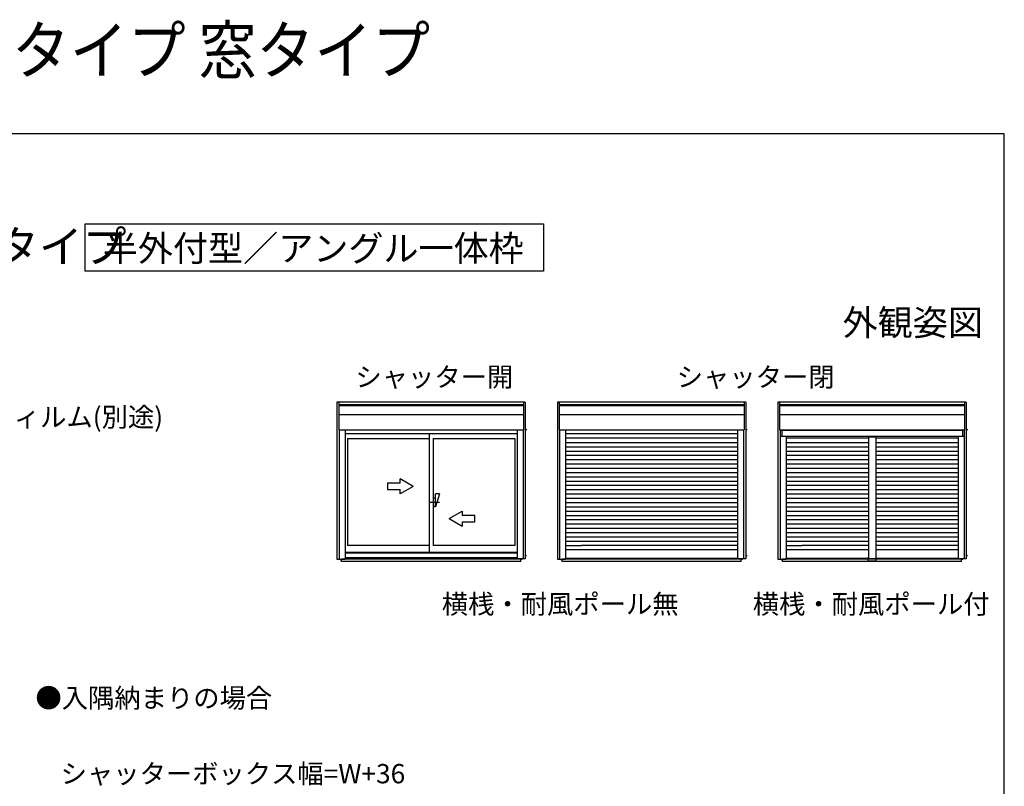
# Model space of a CAD drawing. Extents: x 0 to 1050, y 0 to 1583.
# Drawn here: x 590 to 1050, y 1226 to 1583 of the extents above; entities that cross this region are included whole.
import ezdxf
from ezdxf.enums import TextEntityAlignment as Align

# ---------------------------------------------------------------- set-up
doc = ezdxf.new("R2010")
doc.units = 0
doc.layers.add('USER1', color=3, linetype='CONTINUOUS')
doc.layers.add('YKK_ZWAK', color=7, linetype='CONTINUOUS')
doc.layers.add('YKK_A1', color=4, linetype='CONTINUOUS', lineweight=30)
doc.layers.add('YKK_D', color=6, linetype='CONTINUOUS', lineweight=13)
doc.styles.get("Standard").update_dxf_attribs({"font": 'txt', "bigfont": 'BIGFONT'})
doc.styles.add('text-b', font='txt')

msp = doc.modelspace()

# ---------------------------------------------------------------- linework, layer by layer
at = {"layer": 'USER1'}
for p, q in [((621, 1488), (835, 1488)), ((621, 1466), (621, 1488)), ((835, 1488), (835, 1466)), ((835, 1466), (621, 1466))]:
    msp.add_line(p, q, dxfattribs=at)
at = {"layer": 'YKK_A1', "ltscale": 0.5}
for p, q in [((738.55, 1404.95), (738.55, 1331.7)), ((826.45, 1404.95), (738.55, 1404.95)), ((739.35, 1404.95), (739.35, 1391.95)), ((825.65, 1403.67), (739.35, 1403.67)), ((825.65, 1403.2), (739.35, 1403.2)), ((825.65, 1404.95), (825.65, 1391.95)), ((826.45, 1404.95), (826.45, 1331.8)), ((825.65, 1399), (739.35, 1399)), ((739.35, 1391.95), (825.65, 1391.95)), ((739.55, 1391.95), (739.55, 1331.7)), ((742.35, 1391.95), (742.35, 1331.7)), ((742.35, 1390.25), (822.65, 1390.25)), ((743.45, 1387.95), (781.55, 1387.95)), ((743.45, 1387.95), (743.45, 1338.1)), ((781.55, 1390.25), (781.55, 1334.8)), ((783.45, 1387.95), (821.55, 1387.95)), ((783.45, 1387.95), (783.45, 1338.1)), ((821.55, 1387.95), (821.55, 1338.1)), ((822.65, 1391.95), (822.65, 1331.8)), ((825.45, 1391.95), (825.45, 1331.8)), ((827.12, 1391.95), (826.45, 1391.95)), ((768.05, 1367.1), (762.05, 1367.1)), ((762.05, 1367.1), (762.05, 1364.1)), ((768.05, 1367.1), (768.05, 1369.06)), ((774.05, 1365.6), (768.05, 1369.06)), ((774.05, 1365.6), (768.05, 1362.13)), ((762.05, 1364.1), (768.05, 1364.1)), ((768.05, 1362.13), (768.05, 1364.1)), ((786.45, 1362.1), (784.45, 1356.1)), ((786.45, 1362.1), (784.45, 1362.1)), ((784.45, 1356.1), (784.45, 1362.1)), ((786.45, 1358.1), (781.45, 1358.1)), ((784.45, 1360.1), (783.45, 1360.1)), ((784.45, 1356.1), (783.45, 1356.1)), ((790.95, 1350.6), (796.95, 1354.06)), ((796.95, 1354.06), (796.95, 1352.1)), ((802.95, 1352.1), (796.95, 1352.1)), ((802.95, 1349.1), (802.95, 1352.1)), ((790.95, 1350.6), (796.95, 1347.13)), ((796.95, 1349.1), (802.95, 1349.1)), ((796.95, 1349.1), (796.95, 1347.13)), ((781.5, 1338.1), (743.45, 1338.1)), ((821.55, 1338.1), (783.5, 1338.1)), ((826.45, 1333.45), (827.04, 1333.45)), ((738.55, 1331.7), (742.35, 1331.7)), ((740.25, 1331.7), (740.25, 1331.24)), ((740.73, 1330.6), (740.73, 1331.7)), ((824.28, 1331.6), (740.73, 1331.6)), ((824.28, 1330.6), (740.73, 1330.6)), ((822.65, 1332.25), (742.35, 1332.25)), ((826.45, 1331.8), (822.65, 1331.8)), ((824.28, 1330.6), (824.28, 1331.8)), ((824.75, 1331.35), (824.75, 1331.8))]:
    msp.add_line(p, q, dxfattribs=at)
at = {"layer": 'YKK_A1'}
for p, q in [((841.45, 1404.95), (841.45, 1331.7)), ((929.35, 1404.95), (841.45, 1404.95)), ((842.25, 1404.95), (842.25, 1391.95)), ((928.55, 1403.67), (842.25, 1403.67)), ((928.55, 1403.2), (842.25, 1403.2)), ((928.55, 1404.95), (928.55, 1391.95)), ((929.35, 1404.95), (929.35, 1331.8)), ((944.35, 1404.95), (944.35, 1331.7)), ((1032.25, 1404.95), (944.35, 1404.95)), ((945.15, 1404.95), (945.15, 1391.95)), ((1031.45, 1403.67), (945.15, 1403.67)), ((1031.45, 1403.2), (945.15, 1403.2)), ((1031.45, 1404.95), (1031.45, 1391.95)), ((1032.25, 1404.95), (1032.25, 1331.8)), ((928.55, 1399), (842.25, 1399)), ((1031.45, 1399), (945.15, 1399)), ((842.25, 1391.95), (928.55, 1391.95)), ((842.45, 1391.95), (842.45, 1331.7)), ((845.25, 1391.95), (845.25, 1331.7)), ((925.55, 1390.1), (845.25, 1390.1)), ((925.55, 1388.1), (845.25, 1388.1)), ((925.55, 1391.95), (925.55, 1331.8)), ((928.35, 1391.95), (928.35, 1331.8)), ((930.02, 1391.95), (929.35, 1391.95)), ((945.15, 1391.95), (1031.45, 1391.95)), ((945.35, 1391.95), (945.35, 1331.7)), ((945.35, 1391.9), (1031.25, 1391.9)), ((945.35, 1388.98), (1031.25, 1388.98)), ((946.1, 1391.9), (946.1, 1388.98)), ((948.15, 1391.95), (948.15, 1391.9)), ((948.15, 1388.98), (948.15, 1331.7)), ((986.55, 1388.1), (948.15, 1388.1)), ((990.05, 1388.85), (986.55, 1388.85)), ((986.55, 1388.85), (986.55, 1331.73)), ((986.55, 1388.7), (990.05, 1388.7)), ((990.05, 1388.85), (990.05, 1331.73)), ((1028.45, 1388.1), (990.05, 1388.1)), ((1028.45, 1391.95), (1028.45, 1391.9)), ((1028.45, 1388.98), (1028.45, 1331.8)), ((1030.5, 1391.9), (1030.5, 1388.98)), ((1031.25, 1391.95), (1031.25, 1331.8)), ((1032.92, 1391.95), (1032.25, 1391.95)), ((845.25, 1386.1), (925.55, 1386.1)), ((845.25, 1384.1), (925.55, 1384.1)), ((948.15, 1386.1), (986.55, 1386.1)), ((948.15, 1384.1), (986.55, 1384.1)), ((990.05, 1386.1), (1028.45, 1386.1)), ((990.05, 1384.1), (1028.45, 1384.1)), ((845.25, 1382.1), (925.55, 1382.1)), ((845.25, 1380.1), (925.55, 1380.1)), ((948.15, 1382.1), (986.55, 1382.1)), ((948.15, 1380.1), (986.55, 1380.1)), ((990.05, 1382.1), (1028.45, 1382.1)), ((990.05, 1380.1), (1028.45, 1380.1)), ((845.25, 1378.1), (925.55, 1378.1)), ((845.25, 1376.1), (925.55, 1376.1)), ((845.25, 1374.1), (925.55, 1374.1)), ((948.15, 1378.1), (986.55, 1378.1)), ((948.15, 1376.1), (986.55, 1376.1)), ((948.15, 1374.1), (986.55, 1374.1)), ((990.05, 1378.1), (1028.45, 1378.1)), ((990.05, 1376.1), (1028.45, 1376.1)), ((990.05, 1374.1), (1028.45, 1374.1)), ((845.25, 1372.1), (925.55, 1372.1)), ((845.25, 1370.1), (925.55, 1370.1)), ((948.15, 1372.1), (986.55, 1372.1)), ((948.15, 1370.1), (986.55, 1370.1)), ((990.05, 1372.1), (1028.45, 1372.1)), ((990.05, 1370.1), (1028.45, 1370.1)), ((845.25, 1368.1), (925.55, 1368.1)), ((845.25, 1366.1), (925.55, 1366.1)), ((948.15, 1368.1), (986.55, 1368.1)), ((948.15, 1366.1), (986.55, 1366.1)), ((990.05, 1368.1), (1028.45, 1368.1)), ((990.05, 1366.1), (1028.45, 1366.1)), ((845.25, 1364.1), (925.55, 1364.1)), ((845.25, 1362.1), (925.55, 1362.1)), ((948.15, 1364.1), (986.55, 1364.1)), ((948.15, 1362.1), (986.55, 1362.1)), ((990.05, 1364.1), (1028.45, 1364.1)), ((990.05, 1362.1), (1028.45, 1362.1)), ((845.25, 1360.1), (925.55, 1360.1)), ((845.25, 1358.1), (925.55, 1358.1)), ((845.25, 1356.1), (925.55, 1356.1)), ((948.15, 1360.1), (986.55, 1360.1)), ((948.15, 1358.1), (986.55, 1358.1)), ((948.15, 1356.1), (986.55, 1356.1)), ((990.05, 1360.1), (1028.45, 1360.1)), ((990.05, 1358.1), (1028.45, 1358.1)), ((990.05, 1356.1), (1028.45, 1356.1)), ((845.25, 1354.1), (925.55, 1354.1)), ((845.25, 1352.1), (925.55, 1352.1)), ((948.15, 1354.1), (986.55, 1354.1)), ((948.15, 1352.1), (986.55, 1352.1)), ((990.05, 1354.1), (1028.45, 1354.1)), ((990.05, 1352.1), (1028.45, 1352.1)), ((845.25, 1350.1), (925.55, 1350.1)), ((845.25, 1348.1), (925.55, 1348.1)), ((948.15, 1350.1), (986.55, 1350.1)), ((948.15, 1348.1), (986.55, 1348.1)), ((990.05, 1350.1), (1028.45, 1350.1)), ((990.05, 1348.1), (1028.45, 1348.1)), ((845.25, 1346.1), (925.55, 1346.1)), ((845.25, 1344.1), (925.55, 1344.1)), ((845.25, 1342.1), (925.55, 1342.1)), ((948.15, 1346.1), (986.55, 1346.1)), ((948.15, 1344.1), (986.55, 1344.1)), ((948.15, 1342.1), (986.55, 1342.1)), ((990.05, 1346.1), (1028.45, 1346.1)), ((990.05, 1344.1), (1028.45, 1344.1)), ((990.05, 1342.1), (1028.45, 1342.1)), ((845.25, 1340.1), (925.55, 1340.1)), ((845.25, 1338.1), (852.62, 1338.1)), ((925.55, 1338.1), (852.61, 1338.1)), ((948.15, 1340.1), (986.55, 1340.1)), ((948.15, 1338.1), (955.52, 1338.1)), ((986.55, 1338.1), (955.51, 1338.1)), ((990.05, 1340.1), (1028.45, 1340.1)), ((1028.45, 1338.1), (990.05, 1338.1)), ((822.65, 1334.8), (742.35, 1334.8)), ((822.65, 1334.42), (742.35, 1334.42)), ((845.25, 1336.1), (925.55, 1336.1)), ((929.35, 1333.45), (929.94, 1333.45)), ((948.15, 1336.1), (986.55, 1336.1)), ((990.05, 1336.1), (1028.45, 1336.1)), ((1032.25, 1333.45), (1032.84, 1333.45)), ((841.45, 1331.7), (845.25, 1331.7)), ((843.15, 1331.7), (843.15, 1331.24)), ((843.63, 1330.6), (843.63, 1331.7)), ((927.18, 1331.6), (843.63, 1331.6)), ((927.18, 1330.6), (843.63, 1330.6)), ((925.55, 1332), (845.25, 1332)), ((929.35, 1331.8), (925.55, 1331.8)), ((927.18, 1330.6), (927.18, 1331.8)), ((927.65, 1331.35), (927.65, 1331.8)), ((944.35, 1331.7), (948.15, 1331.7)), ((946.05, 1331.7), (946.05, 1331.24)), ((946.53, 1330.6), (946.53, 1331.7)), ((986.37, 1331.6), (946.53, 1331.6)), ((1030.08, 1330.6), (946.53, 1330.6)), ((986.37, 1332), (948.15, 1332)), ((986.37, 1332.24), (986.37, 1330.85)), ((986.37, 1330.85), (990.22, 1330.85)), ((986.47, 1332.29), (986.42, 1332.29)), ((986.52, 1332.24), (986.52, 1331.72)), ((990.07, 1331.72), (986.52, 1331.72)), ((986.53, 1332.24), (986.53, 1331.72)), ((987.42, 1331.73), (986.53, 1331.73)), ((986.55, 1331.92), (990.05, 1331.92)), ((990.07, 1331.73), (987.42, 1331.73)), ((990.07, 1332.24), (990.07, 1331.72)), ((990.07, 1332.24), (990.07, 1331.72)), ((990.17, 1332.29), (990.12, 1332.29)), ((990.22, 1330.85), (990.22, 1332.24)), ((1028.45, 1332), (990.22, 1332)), ((1030.08, 1331.6), (990.22, 1331.6)), ((1032.25, 1331.8), (1028.45, 1331.8)), ((1030.08, 1330.6), (1030.08, 1331.8)), ((1030.55, 1331.35), (1030.55, 1331.8))]:
    msp.add_line(p, q, dxfattribs=at)
for centre, start, end in [((986.42, 1332.24), 90, 180), ((986.47, 1332.24), 0, 90), ((986.48, 1332.24), 0, 90), ((990.12, 1332.24), 90, 180), ((990.12, 1332.24), 90, 180), ((990.17, 1332.24), 0, 90)]:
    msp.add_arc(centre, 0.05, start, end, dxfattribs=at)
at = {"layer": 'YKK_ZWAK'}
for p, q in [((1050, 1530), (0, 1530)), ((1050, 0), (1050, 1530))]:
    msp.add_line(p, q, dxfattribs=at)

# ---------------------------------------------------------------- texts
at = {"layer": 'USER1', "width": 0.9}
msp.add_text('エピソード NEO シャッター付引違い窓 スリットタイプ 窓タイプ', height=22, dxfattribs=at).set_placement((0, 1558))
at = {"layer": 'USER1'}
for s, height, p in [('■シャッター付引違い窓 リモコンスリットシャッター GR 窓タイプ', 15, (26.5, 1470)), ('\u3000半外付型／アングル一体枠', 12, (612.89, 1470.62))]:
    msp.add_text(s, height=height, dxfattribs=at).set_placement(p)
msp.add_text('外観姿図', height=12, dxfattribs=at).set_placement((1040, 1436), align=Align.RIGHT)
at = {"layer": 'USER1', "style": 'text-b'}
for s, p in [('シャッター開', (747.15, 1412.12)), ('シャッター閉', (897.11, 1412.12)), ('横桟・耐風ポール無', (787.47, 1306.23)), ('横桟・耐風ポール付', (932.62, 1306.23)), ('●入隅納まりの場合', (597.81, 1262.41))]:
    msp.add_text(s, height=9, dxfattribs=at).set_placement(p)
at = {"layer": 'YKK_D', "style": 'text-b'}
for s, p in [('防湿気密フィルム(別途)', (526.33, 1393.44)), ('シャッターボックス幅=W+36', (609.58, 1227.13))]:
    msp.add_text(s, height=9, dxfattribs=at).set_placement(p)

doc.saveas('drawing.dxf')
